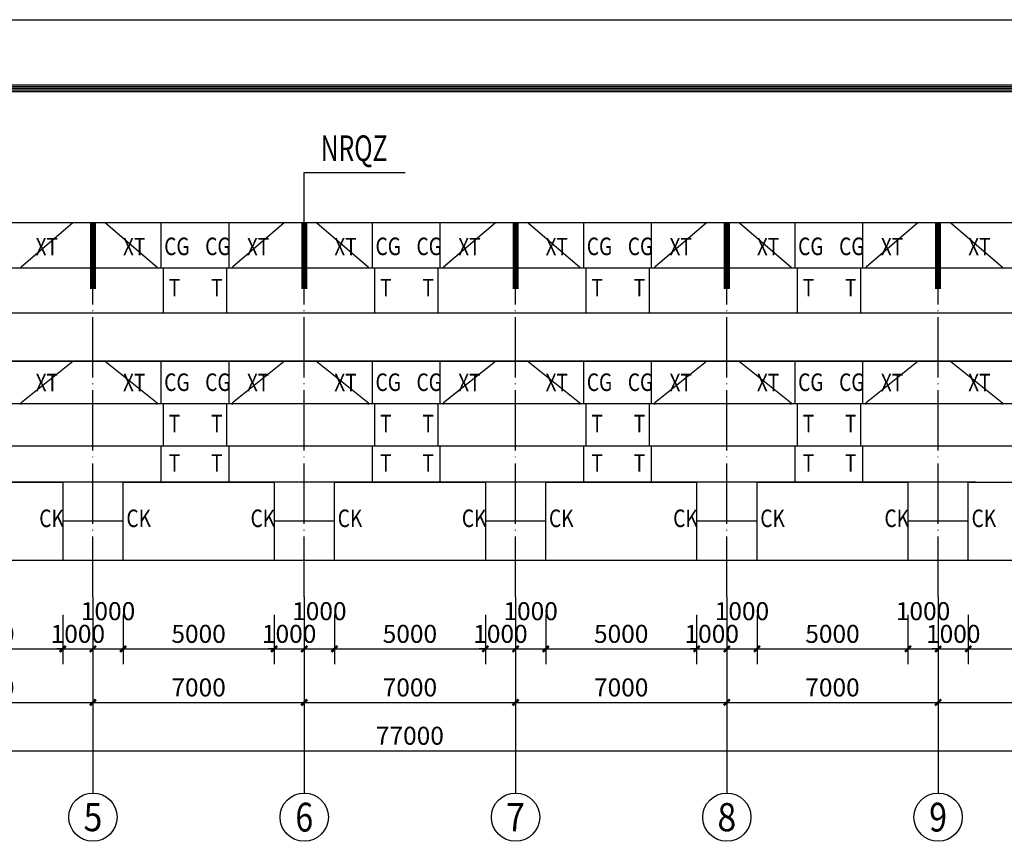
# Model space of a CAD drawing. Extents: x -94042 to 613295, y -398003 to 304806.
# Drawn here: x 395743 to 428362, y -329469 to -302254 of the extents above; entities that cross this region are included whole.
import ezdxf
from ezdxf.enums import TextEntityAlignment as Align

# ---------------------------------------------------------------- set-up
doc = ezdxf.new("R2010")
doc.units = 0
doc.header["$LTSCALE"] = 1000
doc.header["$MEASUREMENT"] = 0
doc.linetypes.add('DOTE', pattern=[2.42, 2, -0.2, 0.02, -0.2])
for name, color, linetype in [('3T_WOOD', 21, 'Continuous'), ('AXIS', 3, 'Continuous'), ('AXIS_TEXT', 7, 'Continuous'), ('DIM_LEAD', 3, 'Continuous'), ('DOTE', 1, 'Continuous'), ('E_LINE', 7, 'Continuous'), ('E_WINDOW', 4, 'Continuous'), ('PUB_DIM', 3, 'Continuous'), ('PUB_TEXT', 7, 'Continuous')]:
    doc.layers.add(name, color=color, linetype=linetype)
doc.styles.add('_TCH_AXIS', font='COMPLEX', dxfattribs={"bigfont": 'GBCBIG'})
doc.styles.add('_TCH_DIM', font='SIMPLEX', dxfattribs={"bigfont": 'GBCBIG'})
doc.styles.add('_TCH_DIM_T3', font='SIMPLEX', dxfattribs={"width": 0.705882, "bigfont": 'GBCBIG'})
doc.styles.add('COMPLEX', font='COMPLEX')
doc.styles.add('SONG', font='txt', dxfattribs={"width": 0.8})
doc.dimstyles.new('_TCH_ARCH&&200', dxfattribs={"dimtxt": 595, "dimasz": 200, "dimexe": 500, "dimexo": 600, "dimgap": 200, "dimtad": 1, "dimdec": 0, "dimzin": 0, "dimdsep": 46, "dimtxsty": '_TCH_DIM_T3', "dimblk": 'ARCHTICK', "dimcen": 0.09, "dimclrt": 7, "dimazin": 2, "dimtfac": 1, "dimtdec": 0, "dimtix": 1, "dimtmove": 2, "dimatfit": 3, "dimfxl": 0, "dimtolj": 1, "dimtzin": 0, "dimarcsym": 0})

# ---------------------------------------------------------------- blocks, each defined once
blk = doc.blocks.new('_ArchTick')
at = {"color": 0, "linetype": 'ByBlock', "const_width": 0.4}
blk.add_lwpolyline([(-0.5, -0.5), (0.5, 0.5)], dxfattribs=at)
blk = doc.blocks.new('*D716')
at = {"layer": 'Defpoints', "color": 0, "transparency": 16777216}
for p in [(392170, -321369), (397170, -321369), (397170, -323096)]:
    blk.add_point(p, dxfattribs=at)
at = {"layer": 'PUB_DIM', "color": 0, "lineweight": -2, "transparency": 16777216}
for p, q in [((392170, -321969), (392170, -323596)), ((397170, -321969), (397170, -323596)), ((392170, -323096), (397170, -323096))]:
    blk.add_line(p, q, dxfattribs=at)
at = {"layer": 'PUB_DIM', "color": 0, "lineweight": -2, "transparency": 16777216, "xscale": 200, "yscale": 200, "zscale": 200, "rotation": 180}
blk.add_blockref('_ArchTick', (392170, -323096), dxfattribs=at)
at = {"layer": 'PUB_DIM', "color": 0, "lineweight": -2, "transparency": 16777216, "xscale": 200, "yscale": 200, "zscale": 200}
blk.add_blockref('_ArchTick', (397170, -323096), dxfattribs=at)
at = {"layer": 'PUB_DIM', "color": 7, "transparency": 16777216, "insert": (394670, -322598), "char_height": 595, "attachment_point": 5, "style": '_TCH_DIM_T3'}
blk.add_mtext('\\A1;5000', dxfattribs=at)
blk = doc.blocks.new('*D717')
at = {"layer": 'Defpoints', "color": 0, "transparency": 16777216}
for p in [(397170, -321369), (398170, -321369), (398170, -323096)]:
    blk.add_point(p, dxfattribs=at)
at = {"layer": 'PUB_DIM', "color": 0, "lineweight": -2, "transparency": 16777216}
for p, q in [((397170, -321969), (397170, -323596)), ((398170, -321969), (398170, -323596)), ((397170, -323096), (396970, -323096)), ((397170, -323096), (398170, -323096)), ((398170, -323096), (398370, -323096))]:
    blk.add_line(p, q, dxfattribs=at)
at = {"layer": 'PUB_DIM', "color": 0, "lineweight": -2, "transparency": 16777216, "xscale": 200, "yscale": 200, "zscale": 200}
blk.add_blockref('_ArchTick', (397170, -323096), dxfattribs=at)
at = {"layer": 'PUB_DIM', "color": 0, "lineweight": -2, "transparency": 16777216, "xscale": 200, "yscale": 200, "zscale": 200, "rotation": 180}
blk.add_blockref('_ArchTick', (398170, -323096), dxfattribs=at)
at = {"layer": 'PUB_DIM', "color": 7, "transparency": 16777216, "insert": (397670, -322598), "char_height": 595, "attachment_point": 5, "style": '_TCH_DIM_T3'}
blk.add_mtext('\\A1;1000', dxfattribs=at)
blk = doc.blocks.new('*D718')
at = {"layer": 'Defpoints', "color": 0, "transparency": 16777216}
for p in [(398170, -321369), (399170, -321369), (399170, -323096)]:
    blk.add_point(p, dxfattribs=at)
at = {"layer": 'PUB_DIM', "color": 0, "lineweight": -2, "transparency": 16777216}
for p, q in [((398170, -321969), (398170, -323596)), ((399170, -321969), (399170, -323596)), ((398170, -323096), (399170, -323096))]:
    blk.add_line(p, q, dxfattribs=at)
at = {"layer": 'PUB_DIM', "color": 0, "lineweight": -2, "transparency": 16777216, "xscale": 200, "yscale": 200, "zscale": 200, "rotation": 180}
blk.add_blockref('_ArchTick', (398170, -323096), dxfattribs=at)
at = {"layer": 'PUB_DIM', "color": 0, "lineweight": -2, "transparency": 16777216, "xscale": 200, "yscale": 200, "zscale": 200}
blk.add_blockref('_ArchTick', (399170, -323096), dxfattribs=at)
at = {"layer": 'PUB_DIM', "color": 7, "transparency": 16777216, "insert": (398670, -321846), "char_height": 595, "attachment_point": 5, "style": '_TCH_DIM_T3'}
blk.add_mtext('\\A1;1000', dxfattribs=at)
blk = doc.blocks.new('*D719')
at = {"layer": 'Defpoints', "color": 0, "transparency": 16777216}
for p in [(399170, -321369), (404170, -321369), (404170, -323096)]:
    blk.add_point(p, dxfattribs=at)
at = {"layer": 'PUB_DIM', "color": 0, "lineweight": -2, "transparency": 16777216}
for p, q in [((399170, -321969), (399170, -323596)), ((404170, -321969), (404170, -323596)), ((399170, -323096), (404170, -323096))]:
    blk.add_line(p, q, dxfattribs=at)
at = {"layer": 'PUB_DIM', "color": 0, "lineweight": -2, "transparency": 16777216, "xscale": 200, "yscale": 200, "zscale": 200, "rotation": 180}
blk.add_blockref('_ArchTick', (399170, -323096), dxfattribs=at)
at = {"layer": 'PUB_DIM', "color": 0, "lineweight": -2, "transparency": 16777216, "xscale": 200, "yscale": 200, "zscale": 200}
blk.add_blockref('_ArchTick', (404170, -323096), dxfattribs=at)
at = {"layer": 'PUB_DIM', "color": 7, "transparency": 16777216, "insert": (401670, -322598), "char_height": 595, "attachment_point": 5, "style": '_TCH_DIM_T3'}
blk.add_mtext('\\A1;5000', dxfattribs=at)
blk = doc.blocks.new('*D720')
at = {"layer": 'Defpoints', "color": 0, "transparency": 16777216}
for p in [(404170, -321369), (405170, -321369), (405170, -323096)]:
    blk.add_point(p, dxfattribs=at)
at = {"layer": 'PUB_DIM', "color": 0, "lineweight": -2, "transparency": 16777216}
for p, q in [((404170, -321969), (404170, -323596)), ((405170, -321969), (405170, -323596)), ((404170, -323096), (403970, -323096)), ((404170, -323096), (405170, -323096)), ((405170, -323096), (405370, -323096))]:
    blk.add_line(p, q, dxfattribs=at)
at = {"layer": 'PUB_DIM', "color": 0, "lineweight": -2, "transparency": 16777216, "xscale": 200, "yscale": 200, "zscale": 200}
blk.add_blockref('_ArchTick', (404170, -323096), dxfattribs=at)
at = {"layer": 'PUB_DIM', "color": 0, "lineweight": -2, "transparency": 16777216, "xscale": 200, "yscale": 200, "zscale": 200, "rotation": 180}
blk.add_blockref('_ArchTick', (405170, -323096), dxfattribs=at)
at = {"layer": 'PUB_DIM', "color": 7, "transparency": 16777216, "insert": (404670, -322598), "char_height": 595, "attachment_point": 5, "style": '_TCH_DIM_T3'}
blk.add_mtext('\\A1;1000', dxfattribs=at)
blk = doc.blocks.new('*D721')
at = {"layer": 'Defpoints', "color": 0, "transparency": 16777216}
for p in [(405170, -321369), (406170, -321369), (406170, -323096)]:
    blk.add_point(p, dxfattribs=at)
at = {"layer": 'PUB_DIM', "color": 0, "lineweight": -2, "transparency": 16777216}
for p, q in [((405170, -321969), (405170, -323596)), ((406170, -321969), (406170, -323596)), ((405170, -323096), (406170, -323096))]:
    blk.add_line(p, q, dxfattribs=at)
at = {"layer": 'PUB_DIM', "color": 0, "lineweight": -2, "transparency": 16777216, "xscale": 200, "yscale": 200, "zscale": 200, "rotation": 180}
blk.add_blockref('_ArchTick', (405170, -323096), dxfattribs=at)
at = {"layer": 'PUB_DIM', "color": 0, "lineweight": -2, "transparency": 16777216, "xscale": 200, "yscale": 200, "zscale": 200}
blk.add_blockref('_ArchTick', (406170, -323096), dxfattribs=at)
at = {"layer": 'PUB_DIM', "color": 7, "transparency": 16777216, "insert": (405670, -321846), "char_height": 595, "attachment_point": 5, "style": '_TCH_DIM_T3'}
blk.add_mtext('\\A1;1000', dxfattribs=at)
blk = doc.blocks.new('*D722')
at = {"layer": 'Defpoints', "color": 0, "transparency": 16777216}
for p in [(406170, -321369), (411170, -321369), (411170, -323096)]:
    blk.add_point(p, dxfattribs=at)
at = {"layer": 'PUB_DIM', "color": 0, "lineweight": -2, "transparency": 16777216}
for p, q in [((406170, -321969), (406170, -323596)), ((411170, -321969), (411170, -323596)), ((406170, -323096), (411170, -323096))]:
    blk.add_line(p, q, dxfattribs=at)
at = {"layer": 'PUB_DIM', "color": 0, "lineweight": -2, "transparency": 16777216, "xscale": 200, "yscale": 200, "zscale": 200, "rotation": 180}
blk.add_blockref('_ArchTick', (406170, -323096), dxfattribs=at)
at = {"layer": 'PUB_DIM', "color": 0, "lineweight": -2, "transparency": 16777216, "xscale": 200, "yscale": 200, "zscale": 200}
blk.add_blockref('_ArchTick', (411170, -323096), dxfattribs=at)
at = {"layer": 'PUB_DIM', "color": 7, "transparency": 16777216, "insert": (408670, -322598), "char_height": 595, "attachment_point": 5, "style": '_TCH_DIM_T3'}
blk.add_mtext('\\A1;5000', dxfattribs=at)
blk = doc.blocks.new('*D723')
at = {"layer": 'Defpoints', "color": 0, "transparency": 16777216}
for p in [(411170, -321369), (412170, -321369), (412170, -323096)]:
    blk.add_point(p, dxfattribs=at)
at = {"layer": 'PUB_DIM', "color": 0, "lineweight": -2, "transparency": 16777216}
for p, q in [((411170, -321969), (411170, -323596)), ((412170, -321969), (412170, -323596)), ((411170, -323096), (410970, -323096)), ((411170, -323096), (412170, -323096)), ((412170, -323096), (412370, -323096))]:
    blk.add_line(p, q, dxfattribs=at)
at = {"layer": 'PUB_DIM', "color": 0, "lineweight": -2, "transparency": 16777216, "xscale": 200, "yscale": 200, "zscale": 200}
blk.add_blockref('_ArchTick', (411170, -323096), dxfattribs=at)
at = {"layer": 'PUB_DIM', "color": 0, "lineweight": -2, "transparency": 16777216, "xscale": 200, "yscale": 200, "zscale": 200, "rotation": 180}
blk.add_blockref('_ArchTick', (412170, -323096), dxfattribs=at)
at = {"layer": 'PUB_DIM', "color": 7, "transparency": 16777216, "insert": (411670, -322598), "char_height": 595, "attachment_point": 5, "style": '_TCH_DIM_T3'}
blk.add_mtext('\\A1;1000', dxfattribs=at)
blk = doc.blocks.new('*D724')
at = {"layer": 'Defpoints', "color": 0, "transparency": 16777216}
for p in [(412170, -321369), (413170, -321369), (413170, -323096)]:
    blk.add_point(p, dxfattribs=at)
at = {"layer": 'PUB_DIM', "color": 0, "lineweight": -2, "transparency": 16777216}
for p, q in [((412170, -321969), (412170, -323596)), ((413170, -321969), (413170, -323596)), ((412170, -323096), (413170, -323096))]:
    blk.add_line(p, q, dxfattribs=at)
at = {"layer": 'PUB_DIM', "color": 0, "lineweight": -2, "transparency": 16777216, "xscale": 200, "yscale": 200, "zscale": 200, "rotation": 180}
blk.add_blockref('_ArchTick', (412170, -323096), dxfattribs=at)
at = {"layer": 'PUB_DIM', "color": 0, "lineweight": -2, "transparency": 16777216, "xscale": 200, "yscale": 200, "zscale": 200}
blk.add_blockref('_ArchTick', (413170, -323096), dxfattribs=at)
at = {"layer": 'PUB_DIM', "color": 7, "transparency": 16777216, "insert": (412670, -321846), "char_height": 595, "attachment_point": 5, "style": '_TCH_DIM_T3'}
blk.add_mtext('\\A1;1000', dxfattribs=at)
blk = doc.blocks.new('*D725')
at = {"layer": 'Defpoints', "color": 0, "transparency": 16777216}
for p in [(413170, -321369), (418170, -321369), (418170, -323096)]:
    blk.add_point(p, dxfattribs=at)
at = {"layer": 'PUB_DIM', "color": 0, "lineweight": -2, "transparency": 16777216}
for p, q in [((413170, -321969), (413170, -323596)), ((418170, -321969), (418170, -323596)), ((413170, -323096), (418170, -323096))]:
    blk.add_line(p, q, dxfattribs=at)
at = {"layer": 'PUB_DIM', "color": 0, "lineweight": -2, "transparency": 16777216, "xscale": 200, "yscale": 200, "zscale": 200, "rotation": 180}
blk.add_blockref('_ArchTick', (413170, -323096), dxfattribs=at)
at = {"layer": 'PUB_DIM', "color": 0, "lineweight": -2, "transparency": 16777216, "xscale": 200, "yscale": 200, "zscale": 200}
blk.add_blockref('_ArchTick', (418170, -323096), dxfattribs=at)
at = {"layer": 'PUB_DIM', "color": 7, "transparency": 16777216, "insert": (415670, -322598), "char_height": 595, "attachment_point": 5, "style": '_TCH_DIM_T3'}
blk.add_mtext('\\A1;5000', dxfattribs=at)
blk = doc.blocks.new('*D726')
at = {"layer": 'Defpoints', "color": 0, "transparency": 16777216}
for p in [(418170, -321369), (419170, -321369), (419170, -323096)]:
    blk.add_point(p, dxfattribs=at)
at = {"layer": 'PUB_DIM', "color": 0, "lineweight": -2, "transparency": 16777216}
for p, q in [((418170, -321969), (418170, -323596)), ((419170, -321969), (419170, -323596)), ((418170, -323096), (417970, -323096)), ((418170, -323096), (419170, -323096)), ((419170, -323096), (419370, -323096))]:
    blk.add_line(p, q, dxfattribs=at)
at = {"layer": 'PUB_DIM', "color": 0, "lineweight": -2, "transparency": 16777216, "xscale": 200, "yscale": 200, "zscale": 200}
blk.add_blockref('_ArchTick', (418170, -323096), dxfattribs=at)
at = {"layer": 'PUB_DIM', "color": 0, "lineweight": -2, "transparency": 16777216, "xscale": 200, "yscale": 200, "zscale": 200, "rotation": 180}
blk.add_blockref('_ArchTick', (419170, -323096), dxfattribs=at)
at = {"layer": 'PUB_DIM', "color": 7, "transparency": 16777216, "insert": (418670, -322598), "char_height": 595, "attachment_point": 5, "style": '_TCH_DIM_T3'}
blk.add_mtext('\\A1;1000', dxfattribs=at)
blk = doc.blocks.new('*D727')
at = {"layer": 'Defpoints', "color": 0, "transparency": 16777216}
for p in [(419170, -321369), (420170, -321369), (420170, -323096)]:
    blk.add_point(p, dxfattribs=at)
at = {"layer": 'PUB_DIM', "color": 0, "lineweight": -2, "transparency": 16777216}
for p, q in [((419170, -321969), (419170, -323596)), ((420170, -321969), (420170, -323596)), ((419170, -323096), (420170, -323096))]:
    blk.add_line(p, q, dxfattribs=at)
at = {"layer": 'PUB_DIM', "color": 0, "lineweight": -2, "transparency": 16777216, "xscale": 200, "yscale": 200, "zscale": 200, "rotation": 180}
blk.add_blockref('_ArchTick', (419170, -323096), dxfattribs=at)
at = {"layer": 'PUB_DIM', "color": 0, "lineweight": -2, "transparency": 16777216, "xscale": 200, "yscale": 200, "zscale": 200}
blk.add_blockref('_ArchTick', (420170, -323096), dxfattribs=at)
at = {"layer": 'PUB_DIM', "color": 7, "transparency": 16777216, "insert": (419670, -321846), "char_height": 595, "attachment_point": 5, "style": '_TCH_DIM_T3'}
blk.add_mtext('\\A1;1000', dxfattribs=at)
blk = doc.blocks.new('*D728')
at = {"layer": 'Defpoints', "color": 0, "transparency": 16777216}
for p in [(420170, -321369), (425170, -321369), (425170, -323096)]:
    blk.add_point(p, dxfattribs=at)
at = {"layer": 'PUB_DIM', "color": 0, "lineweight": -2, "transparency": 16777216}
for p, q in [((420170, -321969), (420170, -323596)), ((425170, -321969), (425170, -323596)), ((420170, -323096), (425170, -323096))]:
    blk.add_line(p, q, dxfattribs=at)
at = {"layer": 'PUB_DIM', "color": 0, "lineweight": -2, "transparency": 16777216, "xscale": 200, "yscale": 200, "zscale": 200, "rotation": 180}
blk.add_blockref('_ArchTick', (420170, -323096), dxfattribs=at)
at = {"layer": 'PUB_DIM', "color": 0, "lineweight": -2, "transparency": 16777216, "xscale": 200, "yscale": 200, "zscale": 200}
blk.add_blockref('_ArchTick', (425170, -323096), dxfattribs=at)
at = {"layer": 'PUB_DIM', "color": 7, "transparency": 16777216, "insert": (422670, -322598), "char_height": 595, "attachment_point": 5, "style": '_TCH_DIM_T3'}
blk.add_mtext('\\A1;5000', dxfattribs=at)
blk = doc.blocks.new('*D729')
at = {"layer": 'Defpoints', "color": 0, "transparency": 16777216}
for p in [(425170, -321369), (426170, -321369), (426170, -323096)]:
    blk.add_point(p, dxfattribs=at)
at = {"layer": 'PUB_DIM', "color": 0, "lineweight": -2, "transparency": 16777216}
for p, q in [((425170, -321969), (425170, -323596)), ((426170, -321969), (426170, -323596)), ((425170, -323096), (426170, -323096))]:
    blk.add_line(p, q, dxfattribs=at)
at = {"layer": 'PUB_DIM', "color": 0, "lineweight": -2, "transparency": 16777216, "xscale": 200, "yscale": 200, "zscale": 200, "rotation": 180}
blk.add_blockref('_ArchTick', (425170, -323096), dxfattribs=at)
at = {"layer": 'PUB_DIM', "color": 0, "lineweight": -2, "transparency": 16777216, "xscale": 200, "yscale": 200, "zscale": 200}
blk.add_blockref('_ArchTick', (426170, -323096), dxfattribs=at)
at = {"layer": 'PUB_DIM', "color": 7, "transparency": 16777216, "insert": (425670, -321846), "char_height": 595, "attachment_point": 5, "style": '_TCH_DIM_T3'}
blk.add_mtext('\\A1;1000', dxfattribs=at)
blk = doc.blocks.new('*D730')
at = {"layer": 'Defpoints', "color": 0, "transparency": 16777216}
for p in [(426170, -321369), (427170, -321369), (427170, -323096)]:
    blk.add_point(p, dxfattribs=at)
at = {"layer": 'PUB_DIM', "color": 0, "lineweight": -2, "transparency": 16777216}
for p, q in [((426170, -321969), (426170, -323596)), ((427170, -321969), (427170, -323596)), ((426170, -323096), (425970, -323096)), ((426170, -323096), (427170, -323096)), ((427170, -323096), (427370, -323096))]:
    blk.add_line(p, q, dxfattribs=at)
at = {"layer": 'PUB_DIM', "color": 0, "lineweight": -2, "transparency": 16777216, "xscale": 200, "yscale": 200, "zscale": 200}
blk.add_blockref('_ArchTick', (426170, -323096), dxfattribs=at)
at = {"layer": 'PUB_DIM', "color": 0, "lineweight": -2, "transparency": 16777216, "xscale": 200, "yscale": 200, "zscale": 200, "rotation": 180}
blk.add_blockref('_ArchTick', (427170, -323096), dxfattribs=at)
at = {"layer": 'PUB_DIM', "color": 7, "transparency": 16777216, "insert": (426670, -322598), "char_height": 595, "attachment_point": 5, "style": '_TCH_DIM_T3'}
blk.add_mtext('\\A1;1000', dxfattribs=at)
blk = doc.blocks.new('*D731')
at = {"layer": 'Defpoints', "color": 0, "transparency": 16777216}
for p in [(427170, -321369), (432170, -321369), (432170, -323096)]:
    blk.add_point(p, dxfattribs=at)
at = {"layer": 'PUB_DIM', "color": 0, "lineweight": -2, "transparency": 16777216}
for p, q in [((427170, -321969), (427170, -323596)), ((432170, -321969), (432170, -323596)), ((427170, -323096), (432170, -323096))]:
    blk.add_line(p, q, dxfattribs=at)
at = {"layer": 'PUB_DIM', "color": 0, "lineweight": -2, "transparency": 16777216, "xscale": 200, "yscale": 200, "zscale": 200, "rotation": 180}
blk.add_blockref('_ArchTick', (427170, -323096), dxfattribs=at)
at = {"layer": 'PUB_DIM', "color": 0, "lineweight": -2, "transparency": 16777216, "xscale": 200, "yscale": 200, "zscale": 200}
blk.add_blockref('_ArchTick', (432170, -323096), dxfattribs=at)
at = {"layer": 'PUB_DIM', "color": 7, "transparency": 16777216, "insert": (429670, -322598), "char_height": 595, "attachment_point": 5, "style": '_TCH_DIM_T3'}
blk.add_mtext('\\A1;5000', dxfattribs=at)
blk = doc.blocks.new('*D361')
at = {"layer": 'AXIS', "color": 0, "lineweight": -2, "transparency": 16777216}
for p, q in [((391170, -321969), (391170, -325369)), ((398170, -321969), (398170, -325369)), ((391170, -324869), (398170, -324869))]:
    blk.add_line(p, q, dxfattribs=at)
at = {"layer": 'Defpoints', "color": 0, "transparency": 16777216}
for p in [(391170, -321369), (398170, -321369), (398170, -324869)]:
    blk.add_point(p, dxfattribs=at)
at = {"layer": 'AXIS', "color": 0, "lineweight": -2, "transparency": 16777216, "xscale": 200, "yscale": 200, "zscale": 200, "rotation": 180}
blk.add_blockref('_ArchTick', (391170, -324869), dxfattribs=at)
at = {"layer": 'AXIS', "color": 0, "lineweight": -2, "transparency": 16777216, "xscale": 200, "yscale": 200, "zscale": 200}
blk.add_blockref('_ArchTick', (398170, -324869), dxfattribs=at)
at = {"layer": 'AXIS', "color": 7, "transparency": 16777216, "insert": (394670, -324372), "char_height": 595, "attachment_point": 5, "style": '_TCH_DIM_T3'}
blk.add_mtext('\\A1;7000', dxfattribs=at)
blk = doc.blocks.new('*D362')
at = {"layer": 'AXIS', "color": 0, "lineweight": -2, "transparency": 16777216}
for p, q in [((398170, -321969), (398170, -325369)), ((405170, -321969), (405170, -325369)), ((398170, -324869), (405170, -324869))]:
    blk.add_line(p, q, dxfattribs=at)
at = {"layer": 'Defpoints', "color": 0, "transparency": 16777216}
for p in [(398170, -321369), (405170, -321369), (405170, -324869)]:
    blk.add_point(p, dxfattribs=at)
at = {"layer": 'AXIS', "color": 0, "lineweight": -2, "transparency": 16777216, "xscale": 200, "yscale": 200, "zscale": 200, "rotation": 180}
blk.add_blockref('_ArchTick', (398170, -324869), dxfattribs=at)
at = {"layer": 'AXIS', "color": 0, "lineweight": -2, "transparency": 16777216, "xscale": 200, "yscale": 200, "zscale": 200}
blk.add_blockref('_ArchTick', (405170, -324869), dxfattribs=at)
at = {"layer": 'AXIS', "color": 7, "transparency": 16777216, "insert": (401670, -324372), "char_height": 595, "attachment_point": 5, "style": '_TCH_DIM_T3'}
blk.add_mtext('\\A1;7000', dxfattribs=at)
blk = doc.blocks.new('*D363')
at = {"layer": 'AXIS', "color": 0, "lineweight": -2, "transparency": 16777216}
for p, q in [((405170, -321969), (405170, -325369)), ((412170, -321969), (412170, -325369)), ((405170, -324869), (412170, -324869))]:
    blk.add_line(p, q, dxfattribs=at)
at = {"layer": 'Defpoints', "color": 0, "transparency": 16777216}
for p in [(405170, -321369), (412170, -321369), (412170, -324869)]:
    blk.add_point(p, dxfattribs=at)
at = {"layer": 'AXIS', "color": 0, "lineweight": -2, "transparency": 16777216, "xscale": 200, "yscale": 200, "zscale": 200, "rotation": 180}
blk.add_blockref('_ArchTick', (405170, -324869), dxfattribs=at)
at = {"layer": 'AXIS', "color": 0, "lineweight": -2, "transparency": 16777216, "xscale": 200, "yscale": 200, "zscale": 200}
blk.add_blockref('_ArchTick', (412170, -324869), dxfattribs=at)
at = {"layer": 'AXIS', "color": 7, "transparency": 16777216, "insert": (408670, -324372), "char_height": 595, "attachment_point": 5, "style": '_TCH_DIM_T3'}
blk.add_mtext('\\A1;7000', dxfattribs=at)
blk = doc.blocks.new('*D364')
at = {"layer": 'AXIS', "color": 0, "lineweight": -2, "transparency": 16777216}
for p, q in [((412170, -321969), (412170, -325369)), ((419170, -321969), (419170, -325369)), ((412170, -324869), (419170, -324869))]:
    blk.add_line(p, q, dxfattribs=at)
at = {"layer": 'Defpoints', "color": 0, "transparency": 16777216}
for p in [(412170, -321369), (419170, -321369), (419170, -324869)]:
    blk.add_point(p, dxfattribs=at)
at = {"layer": 'AXIS', "color": 0, "lineweight": -2, "transparency": 16777216, "xscale": 200, "yscale": 200, "zscale": 200, "rotation": 180}
blk.add_blockref('_ArchTick', (412170, -324869), dxfattribs=at)
at = {"layer": 'AXIS', "color": 0, "lineweight": -2, "transparency": 16777216, "xscale": 200, "yscale": 200, "zscale": 200}
blk.add_blockref('_ArchTick', (419170, -324869), dxfattribs=at)
at = {"layer": 'AXIS', "color": 7, "transparency": 16777216, "insert": (415670, -324372), "char_height": 595, "attachment_point": 5, "style": '_TCH_DIM_T3'}
blk.add_mtext('\\A1;7000', dxfattribs=at)
blk = doc.blocks.new('*D365')
at = {"layer": 'AXIS', "color": 0, "lineweight": -2, "transparency": 16777216}
for p, q in [((419170, -321969), (419170, -325369)), ((426170, -321969), (426170, -325369)), ((419170, -324869), (426170, -324869))]:
    blk.add_line(p, q, dxfattribs=at)
at = {"layer": 'Defpoints', "color": 0, "transparency": 16777216}
for p in [(419170, -321369), (426170, -321369), (426170, -324869)]:
    blk.add_point(p, dxfattribs=at)
at = {"layer": 'AXIS', "color": 0, "lineweight": -2, "transparency": 16777216, "xscale": 200, "yscale": 200, "zscale": 200, "rotation": 180}
blk.add_blockref('_ArchTick', (419170, -324869), dxfattribs=at)
at = {"layer": 'AXIS', "color": 0, "lineweight": -2, "transparency": 16777216, "xscale": 200, "yscale": 200, "zscale": 200}
blk.add_blockref('_ArchTick', (426170, -324869), dxfattribs=at)
at = {"layer": 'AXIS', "color": 7, "transparency": 16777216, "insert": (422670, -324372), "char_height": 595, "attachment_point": 5, "style": '_TCH_DIM_T3'}
blk.add_mtext('\\A1;7000', dxfattribs=at)
blk = doc.blocks.new('*D366')
at = {"layer": 'AXIS', "color": 0, "lineweight": -2, "transparency": 16777216}
for p, q in [((426170, -321969), (426170, -325369)), ((433170, -321969), (433170, -325369)), ((426170, -324869), (433170, -324869))]:
    blk.add_line(p, q, dxfattribs=at)
at = {"layer": 'Defpoints', "color": 0, "transparency": 16777216}
for p in [(426170, -321369), (433170, -321369), (433170, -324869)]:
    blk.add_point(p, dxfattribs=at)
at = {"layer": 'AXIS', "color": 0, "lineweight": -2, "transparency": 16777216, "xscale": 200, "yscale": 200, "zscale": 200, "rotation": 180}
blk.add_blockref('_ArchTick', (426170, -324869), dxfattribs=at)
at = {"layer": 'AXIS', "color": 0, "lineweight": -2, "transparency": 16777216, "xscale": 200, "yscale": 200, "zscale": 200}
blk.add_blockref('_ArchTick', (433170, -324869), dxfattribs=at)
at = {"layer": 'AXIS', "color": 7, "transparency": 16777216, "insert": (429670, -324372), "char_height": 595, "attachment_point": 5, "style": '_TCH_DIM_T3'}
blk.add_mtext('\\A1;7000', dxfattribs=at)
blk = doc.blocks.new('*D818')
at = {"layer": 'AXIS', "color": 0, "lineweight": -2, "transparency": 16777216}
for p, q in [((370170, -321969), (370170, -326969)), ((447170, -321969), (447170, -326969)), ((370170, -326469), (447170, -326469))]:
    blk.add_line(p, q, dxfattribs=at)
at = {"layer": 'Defpoints', "color": 0, "transparency": 16777216}
for p in [(370170, -321369), (447170, -321369), (447170, -326469)]:
    blk.add_point(p, dxfattribs=at)
at = {"layer": 'AXIS', "color": 0, "lineweight": -2, "transparency": 16777216, "xscale": 200, "yscale": 200, "zscale": 200, "rotation": 180}
blk.add_blockref('_ArchTick', (370170, -326469), dxfattribs=at)
at = {"layer": 'AXIS', "color": 0, "lineweight": -2, "transparency": 16777216, "xscale": 200, "yscale": 200, "zscale": 200}
blk.add_blockref('_ArchTick', (447170, -326469), dxfattribs=at)
at = {"layer": 'AXIS', "color": 7, "transparency": 16777216, "insert": (408670, -325972), "char_height": 595, "attachment_point": 5, "style": '_TCH_DIM_T3'}
blk.add_mtext('\\A1;77000', dxfattribs=at)
blk = doc.blocks.new('_AXISO')
blk.add_circle((0, 0), 0.5)
at = {"layer": 'AXIS_TEXT', "style": 'COMPLEX', "width": 1.041667}
blk.add_attdef('A', text='', height=0.56, dxfattribs=at).set_placement((-0.25, -0.28), (0.25, -0.28), align=Align.FIT)

msp = doc.modelspace()

# ---------------------------------------------------------------- linework, layer by layer
for p, q in [((339341.1, -302253.63), (474758.3, -302253.63)), ((472592.54, -304419.39), (344926.49, -304419.39)), ((472535.54, -304476.38), (344983.48, -304476.38)), ((472478.55, -304533.38), (345040.47, -304533.38)), ((472421.56, -304590.37), (345097.47, -304590.37)), ((472364.56, -304647.37), (345154.46, -304647.37)), ((397501.74, -308980.13), (395788.99, -310449.93)), ((397501.74, -308958.11), (397501.74, -308980.13)), ((397501.74, -308958.11), (397501.74, -308980.13)), ((398588.48, -308958.11), (398588.48, -308980.13)), ((398588.48, -308958.11), (398588.48, -308980.13)), ((398588.48, -308980.13), (400301.23, -310449.93)), ((400423.11, -308969.12), (400423.11, -310469.12)), ((402667.11, -308969.12), (402667.11, -310469.12)), ((404501.74, -308980.13), (402788.99, -310449.93)), ((404501.74, -308958.11), (404501.74, -308980.13)), ((404501.74, -308958.11), (404501.74, -308980.13)), ((405588.48, -308958.11), (405588.48, -308980.13)), ((405588.48, -308958.11), (405588.48, -308980.13)), ((405588.48, -308980.13), (407301.23, -310449.93)), ((407423.11, -308969.12), (407423.11, -310469.12)), ((409667.11, -308969.12), (409667.11, -310469.12)), ((411501.74, -308980.13), (409788.99, -310449.93)), ((411501.74, -308958.11), (411501.74, -308980.13)), ((411501.74, -308958.11), (411501.74, -308980.13)), ((412588.48, -308958.11), (412588.48, -308980.13)), ((412588.48, -308958.11), (412588.48, -308980.13)), ((412588.48, -308980.13), (414301.23, -310449.93)), ((414423.11, -308969.12), (414423.11, -310469.12)), ((416667.11, -308969.12), (416667.11, -310469.12)), ((418501.74, -308980.13), (416788.99, -310449.93)), ((418501.74, -308958.11), (418501.74, -308980.13)), ((418501.74, -308958.11), (418501.74, -308980.13)), ((419588.48, -308958.11), (419588.48, -308980.13)), ((419588.48, -308958.11), (419588.48, -308980.13)), ((419588.48, -308980.13), (421301.23, -310449.93)), ((421423.11, -308969.12), (421423.11, -310469.12)), ((423667.11, -308969.12), (423667.11, -310469.12)), ((425501.74, -308980.13), (423788.99, -310449.93)), ((425501.74, -308958.11), (425501.74, -308980.13)), ((425501.74, -308958.11), (425501.74, -308980.13)), ((426588.48, -308958.11), (426588.48, -308980.13)), ((426588.48, -308958.11), (426588.48, -308980.13)), ((426588.48, -308980.13), (428301.23, -310449.93)), ((395788.99, -310497.59), (395788.99, -310449.93)), ((400301.23, -310497.59), (400301.23, -310449.93)), ((400495.11, -310469.12), (400495.11, -311969.12)), ((402595.11, -310469.12), (402595.11, -311969.12)), ((402788.99, -310497.59), (402788.99, -310449.93)), ((407301.23, -310497.59), (407301.23, -310449.93)), ((407495.11, -310469.12), (407495.11, -311969.12)), ((409595.11, -310469.12), (409595.11, -311969.12)), ((409788.99, -310497.59), (409788.99, -310449.93)), ((414301.23, -310497.59), (414301.23, -310449.93)), ((414495.11, -310469.12), (414495.11, -311969.12)), ((416595.11, -310469.12), (416595.11, -311969.12)), ((416788.99, -310497.59), (416788.99, -310449.93)), ((421301.23, -310497.59), (421301.23, -310449.93)), ((421495.11, -310469.12), (421495.11, -311969.12)), ((423595.11, -310469.12), (423595.11, -311969.12)), ((423788.99, -310497.59), (423788.99, -310449.93)), ((428301.23, -310497.59), (428301.23, -310449.93)), ((370170.11, -311969.12), (447170.11, -311969.12)), ((370170.11, -313569.12), (447170.11, -313569.12)), ((397501.74, -313580.13), (395788.99, -314949.93)), ((397501.74, -313558.11), (397501.74, -313580.13)), ((397501.74, -313558.11), (397501.74, -313580.13)), ((398588.48, -313558.11), (398588.48, -313580.13)), ((398588.48, -313558.11), (398588.48, -313580.13)), ((398588.48, -313580.13), (400301.23, -314949.93)), ((400423.11, -313569.12), (400423.11, -314969.12)), ((402667.11, -313569.12), (402667.11, -314969.12)), ((404501.74, -313580.13), (402788.99, -314949.93)), ((404501.74, -313558.11), (404501.74, -313580.13)), ((404501.74, -313558.11), (404501.74, -313580.13)), ((405588.48, -313558.11), (405588.48, -313580.13)), ((405588.48, -313558.11), (405588.48, -313580.13)), ((405588.48, -313580.13), (407301.23, -314949.93)), ((407423.11, -313569.12), (407423.11, -314969.12)), ((409667.11, -313569.12), (409667.11, -314969.12)), ((411501.74, -313580.13), (409788.99, -314949.93)), ((411501.74, -313558.11), (411501.74, -313580.13)), ((411501.74, -313558.11), (411501.74, -313580.13)), ((412588.48, -313558.11), (412588.48, -313580.13)), ((412588.48, -313558.11), (412588.48, -313580.13)), ((412588.48, -313580.13), (414301.23, -314949.93)), ((414423.11, -313569.12), (414423.11, -314969.12)), ((416667.11, -313569.12), (416667.11, -314969.12)), ((418501.74, -313580.13), (416788.99, -314949.93)), ((418501.74, -313558.11), (418501.74, -313580.13)), ((418501.74, -313558.11), (418501.74, -313580.13)), ((419588.48, -313558.11), (419588.48, -313580.13)), ((419588.48, -313558.11), (419588.48, -313580.13)), ((419588.48, -313580.13), (421301.23, -314949.93)), ((421423.11, -313569.12), (421423.11, -314969.12)), ((423667.11, -313569.12), (423667.11, -314969.12)), ((425501.74, -313580.13), (423788.99, -314949.93)), ((425501.74, -313558.11), (425501.74, -313580.13)), ((425501.74, -313558.11), (425501.74, -313580.13)), ((426588.48, -313558.11), (426588.48, -313580.13)), ((426588.48, -313558.11), (426588.48, -313580.13)), ((426588.48, -313580.13), (428301.23, -314949.93)), ((370170.11, -314969.12), (447170.11, -314969.12)), ((395788.99, -314997.59), (395788.99, -314949.93)), ((400301.23, -314997.59), (400301.23, -314949.93)), ((400495.11, -314969.12), (400495.11, -316369.12)), ((402595.11, -314969.12), (402595.11, -316369.12)), ((402788.99, -314997.59), (402788.99, -314949.93)), ((407301.23, -314997.59), (407301.23, -314949.93)), ((407495.11, -314969.12), (407495.11, -316369.12)), ((409595.11, -314969.12), (409595.11, -316369.12)), ((409788.99, -314997.59), (409788.99, -314949.93)), ((414301.23, -314997.59), (414301.23, -314949.93)), ((414495.11, -314969.12), (414495.11, -316369.12)), ((416595.11, -314969.12), (416595.11, -316369.12)), ((416788.99, -314997.59), (416788.99, -314949.93)), ((421301.23, -314997.59), (421301.23, -314949.93)), ((421495.11, -314969.12), (421495.11, -316369.12)), ((423595.11, -314969.12), (423595.11, -316369.12)), ((423788.99, -314997.59), (423788.99, -314949.93)), ((428301.23, -314997.59), (428301.23, -314949.93)), ((370170.11, -316369.12), (447170.11, -316369.12)), ((400423.11, -316369.12), (400423.11, -317569.12)), ((402667.11, -316369.12), (402667.11, -317569.12)), ((407423.11, -316369.12), (407423.11, -317569.12)), ((409667.11, -316369.12), (409667.11, -317569.12)), ((414423.11, -316369.12), (414423.11, -317569.12)), ((416667.11, -316369.12), (416667.11, -317569.12)), ((421423.11, -316369.12), (421423.11, -317569.12)), ((423667.11, -316369.12), (423667.11, -317569.12)), ((427420.11, -317569.12), (389920.11, -317569.12)), ((399170.11, -318869.12), (397169.97, -318869.12)), ((406170.11, -318869.12), (404169.97, -318869.12)), ((413170.11, -318869.12), (411169.97, -318869.12)), ((420170.11, -318869.12), (418169.97, -318869.12)), ((427170.11, -318869.12), (425169.97, -318869.12)), ((427420.11, -320169.12), (389920.11, -320169.12))]:
    msp.add_line(p, q)
at = {"const_width": 200}
for points in [[(398170.11, -308969.12), (398170.11, -311169.12)], [(405170.11, -308969.12), (405170.11, -311169.12)], [(412170.11, -308969.12), (412170.11, -311169.12)], [(419170.11, -308969.12), (419170.11, -311169.12)], [(426170.11, -308969.12), (426170.11, -311169.12)]]:
    msp.add_lwpolyline(points, dxfattribs=at)
for points in [[(392170.11, -317569.12), (397169.97, -317569.12), (397169.97, -320169.13), (392170.11, -320169.13)], [(399170.11, -317569.12), (404169.97, -317569.12), (404169.97, -320169.13), (399170.11, -320169.13)], [(406170.11, -317569.12), (411169.97, -317569.12), (411169.97, -320169.13), (406170.11, -320169.13)], [(413170.11, -317569.12), (418169.97, -317569.12), (418169.97, -320169.13), (413170.11, -320169.13)], [(420170.11, -317569.12), (425169.97, -317569.12), (425169.97, -320169.13), (420170.11, -320169.13)], [(427170.11, -317569.12), (432169.97, -317569.12), (432169.97, -320169.13), (427170.11, -320169.13)]]:
    msp.add_lwpolyline(points, close=True)
at = {"layer": 'AXIS'}
for p, q in [((398170.11, -321369.12), (398170.11, -327869.12)), ((405170.11, -321369.12), (405170.11, -327869.12)), ((412170.11, -321369.12), (412170.11, -327869.12)), ((419170.11, -321369.12), (419170.11, -327869.12)), ((426170.11, -321369.12), (426170.11, -327869.12))]:
    msp.add_line(p, q, dxfattribs=at)
at = {"layer": 'DIM_LEAD'}
for p, q in [((405170.11, -310506.9), (405170.11, -307316.62)), ((405170.11, -307316.62), (408517.27, -307316.62))]:
    msp.add_line(p, q, dxfattribs=at)
at = {"layer": 'DIM_LEAD', "const_width": 26.67}
msp.add_lwpolyline([(405170.11, -310520.23, 1), (405170.11, -310493.56, 1)], format="xyb", close=True, dxfattribs=at)
at = {"layer": 'DOTE', "linetype": 'DOTE'}
for p, q in [((398170.11, -321369.12), (398170.11, -308969.12)), ((405170.11, -321369.12), (405170.11, -308969.12)), ((412170.11, -321369.12), (412170.11, -308969.12)), ((419170.11, -321369.12), (419170.11, -308969.12)), ((426170.11, -321369.12), (426170.11, -308969.12))]:
    msp.add_line(p, q, dxfattribs=at)
at = {"layer": 'E_LINE'}
for p, q in [((370170.11, -308969.12), (447170.11, -308969.12)), ((370170.11, -310469.12), (447170.11, -310469.12))]:
    msp.add_line(p, q, dxfattribs=at)
at = {"layer": 'E_WINDOW'}
msp.add_lwpolyline([(371170.11, -311969.12), (446169.97, -311969.12), (446169.97, -313569.12), (371170.11, -313569.12)], close=True, dxfattribs=at)

# ---------------------------------------------------------------- block references
at = {"layer": 'AXIS'}
ref = msp.add_blockref('_AXISO', (398170.11, -328669.12), dxfattribs=dict(at, xscale=1600, yscale=1600, zscale=1600))
ref.add_attrib('A', '5', dxfattribs={"layer": 'AXIS_TEXT', "height": 931.9, "style": '_TCH_AXIS'}).set_placement((397859.48, -329135.07), (398480.74, -329135.07), align=Align.FIT)
ref = msp.add_blockref('_AXISO', (405170.11, -328669.12), dxfattribs=dict(at, xscale=1600, yscale=1600, zscale=1600))
ref.add_attrib('A', '6', dxfattribs={"layer": 'AXIS_TEXT', "height": 952.3, "style": '_TCH_AXIS', "width": 0.928571}).set_placement((404875.35, -329145.27), (405464.87, -329145.27), align=Align.FIT)
ref = msp.add_blockref('_AXISO', (412170.11, -328669.12), dxfattribs=dict(at, xscale=1600, yscale=1600, zscale=1600))
ref.add_attrib('A', '7', dxfattribs={"layer": 'AXIS_TEXT', "height": 931.9, "style": '_TCH_AXIS'}).set_placement((411859.48, -329135.07), (412480.74, -329135.07), align=Align.FIT)
ref = msp.add_blockref('_AXISO', (419170.11, -328669.12), dxfattribs=dict(at, xscale=1600, yscale=1600, zscale=1600))
ref.add_attrib('A', '8', dxfattribs={"layer": 'AXIS_TEXT', "height": 931.9, "style": '_TCH_AXIS'}).set_placement((418859.48, -329135.07), (419480.74, -329135.07), align=Align.FIT)
ref = msp.add_blockref('_AXISO', (426170.11, -328669.12), dxfattribs=dict(at, xscale=1600, yscale=1600, zscale=1600))
ref.add_attrib('A', '9', dxfattribs={"layer": 'AXIS_TEXT', "height": 952.3, "style": '_TCH_AXIS', "width": 0.928571}).set_placement((425875.35, -329145.27), (426464.87, -329145.27), align=Align.FIT)

# ---------------------------------------------------------------- texts
at = {"layer": '3T_WOOD', "style": 'SONG', "width": 0.8}
for s, height, p in [('XT', 580.608, (396270.39, -310064.02)), ('XT', 580.608, (399164.39, -310064.02)), ('CG', 580.608, (400532.32, -310052.1)), ('CG', 580.608, (401889.55, -310052.1)), ('XT', 580.608, (403270.39, -310064.02)), ('XT', 580.608, (406164.39, -310064.02)), ('CG', 580.608, (407532.32, -310052.1)), ('CG', 580.608, (408889.55, -310052.1)), ('XT', 580.608, (410270.39, -310064.02)), ('XT', 580.608, (413164.39, -310064.02)), ('CG', 580.608, (414532.32, -310052.1)), ('CG', 580.608, (415889.55, -310052.1)), ('XT', 580.608, (417270.39, -310064.02)), ('XT', 580.608, (420164.39, -310064.02)), ('CG', 580.608, (421532.32, -310052.1)), ('CG', 580.608, (422889.55, -310052.1)), ('XT', 580.608, (424270.39, -310064.02)), ('XT', 580.608, (427164.39, -310064.02)), ('T', 580.61, (400682.46, -311422.08)), ('T', 580.61, (402082.62, -311422.08)), ('T', 580.61, (407682.46, -311422.08)), ('T', 580.61, (409082.62, -311422.08)), ('T', 580.61, (414682.46, -311422.08)), ('T', 580.61, (416082.62, -311422.08)), ('T', 580.61, (421682.46, -311422.08)), ('T', 580.61, (423082.62, -311422.08)), ('XT', 580.608, (396270.39, -314564.02)), ('XT', 580.608, (399164.39, -314564.02)), ('CG', 580.608, (400532.32, -314552.1)), ('CG', 580.608, (401889.55, -314552.1)), ('XT', 580.608, (403270.39, -314564.02)), ('XT', 580.608, (406164.39, -314564.02)), ('CG', 580.608, (407532.32, -314552.1)), ('CG', 580.608, (408889.55, -314552.1)), ('XT', 580.608, (410270.39, -314564.02)), ('XT', 580.608, (413164.39, -314564.02)), ('CG', 580.608, (414532.32, -314552.1)), ('CG', 580.608, (415889.55, -314552.1)), ('XT', 580.608, (417270.39, -314564.02)), ('XT', 580.608, (420164.39, -314564.02)), ('CG', 580.608, (421532.32, -314552.1)), ('CG', 580.608, (422889.55, -314552.1)), ('XT', 580.608, (424270.39, -314564.02)), ('XT', 580.608, (427164.39, -314564.02)), ('T', 580.61, (400682.46, -315922.08)), ('T', 580.61, (402082.62, -315922.08)), ('T', 580.61, (407682.46, -315922.08)), ('T', 580.61, (409082.62, -315922.08)), ('T', 580.61, (414682.46, -315922.08)), ('T', 580.61, (416082.62, -315922.08)), ('T', 580.61, (421682.46, -315922.08)), ('T', 580.61, (423082.62, -315922.08)), ('T', 580.61, (400682.46, -317229.43)), ('T', 580.61, (402082.62, -317229.43)), ('T', 580.61, (407682.46, -317229.43)), ('T', 580.61, (409082.62, -317229.43)), ('T', 580.61, (414682.46, -317229.43)), ('T', 580.61, (416082.62, -317229.43)), ('T', 580.61, (421682.46, -317229.43)), ('T', 580.61, (423082.62, -317229.43)), ('CK', 580.608, (396392.55, -319060.09)), ('CK', 580.608, (399279.32, -319060.09)), ('CK', 580.608, (403392.55, -319060.09)), ('CK', 580.608, (406279.32, -319060.09)), ('CK', 580.608, (410392.55, -319060.09)), ('CK', 580.608, (413279.32, -319060.09)), ('CK', 580.608, (417392.55, -319060.09)), ('CK', 580.608, (420279.32, -319060.09)), ('CK', 580.608, (424392.55, -319060.09)), ('CK', 580.608, (427279.32, -319060.09))]:
    msp.add_text(s, height=height, dxfattribs=at).set_placement(p)
at = {"layer": 'PUB_TEXT', "style": '_TCH_DIM', "width": 0.705882}
msp.add_text('NRQZ', height=850, dxfattribs=at).set_placement((405715.12, -306935.67))

# ---------------------------------------------------------------- dimensions: what is measured, and where the dimension line sits
at = {"layer": 'AXIS'}
for p1, p2, distance, picture, middle in [((370170.11, -321369.12), (447170.11, -321369.12), -5100, '*D818', (408670.11, -325971.62)), ((391170.11, -321369.12), (398170.11, -321369.12), -3500, '*D361', (394670.11, -324371.62)), ((398170.11, -321369.12), (405170.11, -321369.12), -3500, '*D362', (401670.11, -324371.62)), ((405170.11, -321369.12), (412170.11, -321369.12), -3500, '*D363', (408670.11, -324371.62)), ((412170.11, -321369.12), (419170.11, -321369.12), -3500, '*D364', (415670.11, -324371.62)), ((419170.11, -321369.12), (426170.11, -321369.12), -3500, '*D365', (422670.11, -324371.62)), ((426170.11, -321369.12), (433170.11, -321369.12), -3500, '*D366', (429670.11, -324371.62))]:
    dim = msp.add_aligned_dim(p1=p1, p2=p2, distance=distance, dimstyle='_TCH_ARCH&&200', dxfattribs=at)
    dim.commit()
    dim.dimension.update_dxf_attribs({"geometry": picture, "text_midpoint": middle})
at = {"layer": 'PUB_DIM'}
for p1, p2, picture, middle in [((392170.11, -321369.12), (397169.97, -321369.12), '*D716', (394670.04, -322598.45)), ((397169.97, -321369.12), (398170.11, -321369.12), '*D717', (397670.04, -322598.45)), ((399170.11, -321369.12), (404169.97, -321369.12), '*D719', (401670.04, -322598.45)), ((404169.97, -321369.12), (405170.11, -321369.12), '*D720', (404670.04, -322598.45)), ((406170.11, -321369.12), (411169.97, -321369.12), '*D722', (408670.04, -322598.45)), ((411169.97, -321369.12), (412170.11, -321369.12), '*D723', (411670.04, -322598.45)), ((413170.11, -321369.12), (418169.97, -321369.12), '*D725', (415670.04, -322598.45)), ((418169.97, -321369.12), (419170.11, -321369.12), '*D726', (418670.04, -322598.45)), ((420170.11, -321369.12), (425169.97, -321369.12), '*D728', (422670.04, -322598.45)), ((426170.11, -321369.12), (427170.11, -321369.12), '*D730', (426670.11, -322598.45)), ((427170.11, -321369.12), (432169.97, -321369.12), '*D731', (429670.04, -322598.45))]:
    dim = msp.add_aligned_dim(p1=p1, p2=p2, distance=-1726.83, dimstyle='_TCH_ARCH&&200', dxfattribs=at)
    dim.commit()
    dim.dimension.update_dxf_attribs({"geometry": picture, "text_midpoint": middle})
for base, p1, p2, picture, middle in [((399170.11, -323095.95), (398170.11, -321369.12), (399170.11, -321369.12), '*D718', (398670.11, -321845.95)), ((406170.11, -323095.95), (405170.11, -321369.12), (406170.11, -321369.12), '*D721', (405670.11, -321845.95)), ((413170.11, -323095.95), (412170.11, -321369.12), (413170.11, -321369.12), '*D724', (412670.11, -321845.95)), ((420170.11, -323095.95), (419170.11, -321369.12), (420170.11, -321369.12), '*D727', (419670.11, -321845.95)), ((426170.11, -323095.95), (425169.97, -321369.12), (426170.11, -321369.12), '*D729', (425670.04, -321845.95))]:
    dim = msp.add_linear_dim(base=base, p1=p1, p2=p2, angle=0, dimstyle='_TCH_ARCH&&200', dxfattribs=at)
    dim.commit()
    dim.dimension.update_dxf_attribs({"geometry": picture, "text_midpoint": middle, "dimtype": 161})

doc.saveas('drawing.dxf')
